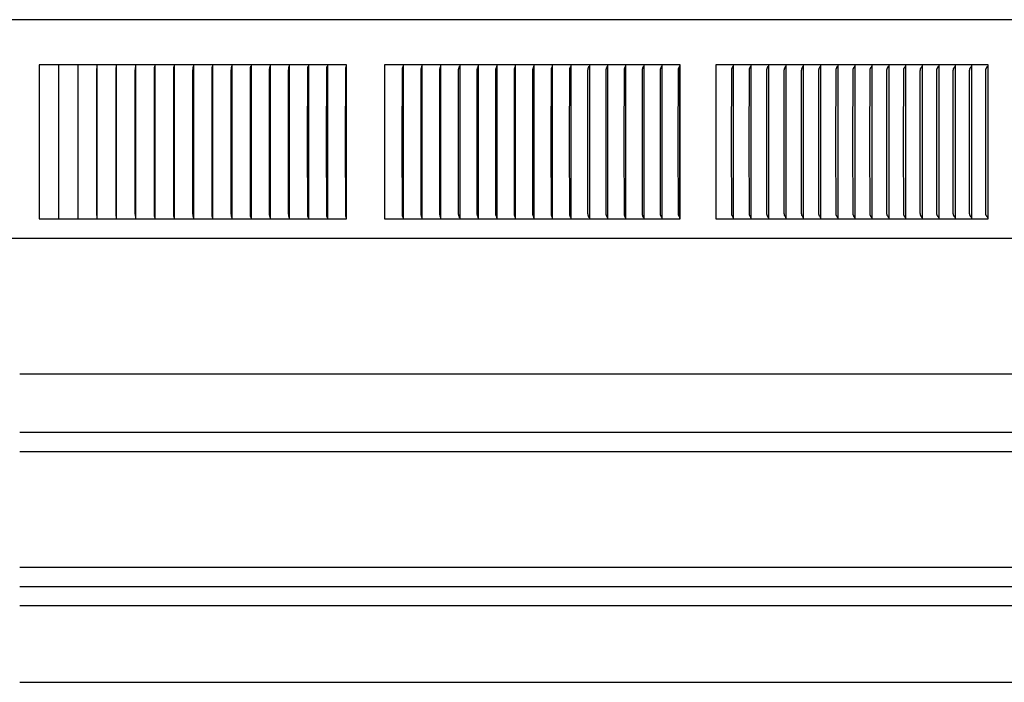
# Model space of a CAD drawing. Units: inches. Extents: x -21.8 to 32.4, y -15.3 to 25.8.
# Drawn here: x 5.4 to 11.8, y 1.3 to 5.6 of the extents above; entities that cross this region are included whole.
import ezdxf

# ---------------------------------------------------------------- set-up
doc = ezdxf.new("R2010")
doc.units = ezdxf.units.IN
doc.header["$MEASUREMENT"] = 0
doc.layers.add('PV', color=4, linetype='Continuous')
doc.layers.add('PV-RF', color=4, linetype='Continuous')

msp = doc.modelspace()

# ---------------------------------------------------------------- linework, layer by layer
at = {"layer": 'PV'}
for points in [[(16.4146, 5.6422), (5.4205, 5.6422), (-5.5729, 5.6422)], [(5.6714, 5.3486), (5.5459, 5.3486)], [(5.5459, 5.3486), (5.5459, 5.3394)], [(5.5459, 5.3394), (5.5459, 4.8486)], [(5.6714, 5.3486), (5.6714, 5.3394)], [(5.7968, 5.3486), (5.6714, 5.3486)], [(5.6714, 5.3394), (5.6714, 4.8486)], [(5.7968, 5.3486), (5.7968, 5.3394)], [(5.9222, 5.3486), (5.7968, 5.3486)], [(5.7968, 5.3394), (5.7968, 4.8486)], [(5.9208, 4.8486), (5.9212, 5.3262)], [(5.9221, 5.3486), (5.9221, 5.3394)], [(5.9221, 5.3394), (5.9221, 4.8486)], [(6.0475, 5.3486), (5.9222, 5.3486)], [(6.0458, 4.8486), (6.0459, 5.3146), (6.0461, 5.323), (6.0465, 5.3313)], [(6.0475, 5.3486), (6.0475, 5.3394)], [(6.1727, 5.3486), (6.0475, 5.3486)], [(6.0475, 5.3394), (6.0475, 4.8486)], [(6.1707, 4.8486), (6.1708, 5.3146), (6.1711, 5.323), (6.1716, 5.3313)], [(6.1727, 5.3486), (6.1727, 5.3394)], [(6.2979, 5.3486), (6.1727, 5.3486)], [(6.1727, 5.3394), (6.1727, 4.8486)], [(6.2955, 4.8486), (6.2957, 5.3177), (6.2958, 5.3214), (6.296, 5.3251), (6.2963, 5.3287), (6.2974, 5.3394)], [(6.2978, 5.3486), (6.2978, 5.3394)], [(6.2978, 5.3394), (6.2978, 4.8486)], [(6.4229, 5.3486), (6.2979, 5.3486)], [(6.4202, 4.8486), (6.4204, 5.3177), (6.4205, 5.3214), (6.4208, 5.3251), (6.4211, 5.3287), (6.4224, 5.3394)], [(6.4229, 5.3486), (6.4229, 5.3394)], [(6.5478, 5.3486), (6.4229, 5.3486)], [(6.4229, 5.3394), (6.4229, 4.8486)], [(6.5448, 4.8486), (6.545, 5.3177), (6.5452, 5.3214), (6.5453, 5.3232), (6.5454, 5.3251), (6.5458, 5.3287), (6.5473, 5.3395)], [(6.5478, 5.3486), (6.5478, 5.3394)], [(6.6726, 5.3486), (6.5478, 5.3486)], [(6.5478, 5.3394), (6.5478, 4.8486)], [(6.6693, 4.8486), (6.6695, 5.3177), (6.6697, 5.3214), (6.6698, 5.3232), (6.6699, 5.3251), (6.6701, 5.3269), (6.6704, 5.3287), (6.672, 5.3395)], [(6.6726, 5.3486), (6.6726, 5.3394)], [(6.7972, 5.3486), (6.6726, 5.3486)], [(6.6726, 5.3394), (6.6726, 4.8486)], [(6.7936, 4.8486), (6.7938, 5.3177), (6.794, 5.3214), (6.7941, 5.3232), (6.7943, 5.3251), (6.7945, 5.3269), (6.7948, 5.3287), (6.7966, 5.3395)], [(6.7972, 5.3486), (6.7972, 5.3394)], [(6.9217, 5.3486), (6.7972, 5.3486)], [(6.7972, 5.3394), (6.7972, 4.8486)], [(6.9177, 4.8486), (6.918, 5.3177), (6.9181, 5.3196), (6.9182, 5.3214), (6.9183, 5.3232), (6.9185, 5.3251), (6.9188, 5.3269), (6.919, 5.3287), (6.921, 5.3395)], [(6.9217, 5.3486), (6.9217, 5.3394)], [(7.046, 5.3486), (6.9217, 5.3486)], [(6.9217, 5.3394), (6.9217, 4.8486)], [(7.0417, 4.8486), (7.042, 5.3177), (7.0421, 5.3196), (7.0422, 5.3214), (7.0424, 5.3232), (7.0426, 5.3251), (7.0428, 5.3269), (7.0431, 5.3287), (7.0452, 5.3395)], [(7.046, 5.3486), (7.046, 5.3394)], [(7.1701, 5.3486), (7.046, 5.3486)], [(7.046, 5.3394), (7.046, 4.8486)], [(7.1655, 4.8486), (7.1657, 5.3104), (7.1658, 5.3177), (7.1659, 5.3196), (7.166, 5.3214), (7.1662, 5.3232), (7.1664, 5.3251), (7.1667, 5.3269), (7.167, 5.3287), (7.1693, 5.3396)], [(7.1701, 5.3486), (7.1701, 5.3394)], [(7.2939, 5.3486), (7.1701, 5.3486)], [(7.1701, 5.3394), (7.1701, 4.8486)], [(7.289, 4.8486), (7.2893, 5.3141), (7.2894, 5.3177), (7.2895, 5.3196), (7.2896, 5.3214), (7.2898, 5.3232), (7.29, 5.3251), (7.2903, 5.3269), (7.2907, 5.3287), (7.2931, 5.3396)], [(7.4176, 5.3486), (7.2939, 5.3486)], [(7.294, 5.3486), (7.294, 5.3394)], [(7.294, 5.3394), (7.294, 4.8486)], [(7.4124, 4.8486), (7.4127, 5.3141), (7.4128, 5.3177), (7.4129, 5.3196), (7.413, 5.3214), (7.4132, 5.3232), (7.4134, 5.3251), (7.4137, 5.3269), (7.4141, 5.3287), (7.4167, 5.3396)], [(7.4176, 5.3486), (7.4176, 5.3394)], [(7.541, 5.3486), (7.4176, 5.3486)], [(7.4176, 5.3394), (7.4176, 4.8486)], [(7.5355, 4.8486), (7.5358, 5.3146), (7.5359, 5.3181), (7.536, 5.3199), (7.5361, 5.3216), (7.5363, 5.3233), (7.5364, 5.3242), (7.5366, 5.3251), (7.5368, 5.326), (7.5369, 5.327), (7.5374, 5.329), (7.5399, 5.3386), (7.5403, 5.3405)], [(7.541, 4.3486), (7.541, 5.3486)], [(7.9097, 5.3486), (7.7871, 5.3486)], [(7.7871, 5.3486), (7.7871, 5.3394)], [(7.7871, 5.3394), (7.7871, 4.8486)], [(7.9033, 4.8486), (7.9036, 5.3147), (7.9037, 5.3181), (7.9038, 5.3199), (7.904, 5.3216), (7.9041, 5.3225), (7.9042, 5.3233), (7.9044, 5.3242), (7.9045, 5.325), (7.9047, 5.326), (7.9049, 5.327), (7.9055, 5.329), (7.9084, 5.3386), (7.9086, 5.3396), (7.9089, 5.3405)], [(8.0321, 5.3486), (7.9097, 5.3486)], [(7.9098, 5.3486), (7.9098, 5.3394)], [(7.9098, 5.3394), (7.9098, 4.8486)], [(8.0253, 4.8486), (8.0257, 5.3164), (8.0258, 5.3181), (8.0259, 5.3199), (8.0261, 5.3216), (8.0262, 5.3225), (8.0263, 5.3233), (8.0264, 5.3242), (8.0266, 5.325), (8.0268, 5.326), (8.027, 5.327), (8.0273, 5.328), (8.0276, 5.329), (8.0282, 5.3309), (8.0301, 5.3367), (8.0307, 5.3386), (8.0309, 5.3396), (8.0312, 5.3405)], [(8.0321, 5.3394), (8.0321, 5.3486)], [(8.1541, 5.3486), (8.0321, 5.3486)], [(8.0321, 4.8486), (8.0321, 5.3394)], [(8.147, 4.8486), (8.1474, 5.3164), (8.1475, 5.3181), (8.1476, 5.3199), (8.1478, 5.3216), (8.1479, 5.3225), (8.148, 5.3233), (8.1482, 5.3242), (8.1484, 5.325), (8.1486, 5.326), (8.1488, 5.327), (8.1491, 5.328), (8.1494, 5.329), (8.15, 5.3309), (8.152, 5.3367), (8.1526, 5.3386), (8.1529, 5.3396), (8.1532, 5.3405)], [(8.1541, 5.3394), (8.1541, 5.3486)], [(8.2758, 5.3486), (8.1541, 5.3486)], [(8.1541, 4.8486), (8.1541, 5.3394)], [(8.2684, 4.8486), (8.2688, 5.3164), (8.2689, 5.3181), (8.269, 5.3199), (8.2691, 5.3207), (8.2692, 5.3216), (8.2693, 5.3225), (8.2695, 5.3233), (8.2696, 5.3242), (8.2698, 5.325), (8.27, 5.326), (8.2703, 5.327), (8.2706, 5.328), (8.2709, 5.329), (8.2715, 5.3309), (8.2736, 5.3367), (8.2742, 5.3386), (8.2745, 5.3396), (8.2748, 5.3405)], [(8.2758, 5.3486), (8.2758, 5.3394)], [(8.3972, 5.3486), (8.2758, 5.3486)], [(8.2758, 5.3394), (8.2758, 4.8486)], [(8.3894, 4.8486), (8.3898, 5.3147), (8.3899, 5.3164), (8.39, 5.3181), (8.3901, 5.3199), (8.3902, 5.3207), (8.3903, 5.3216), (8.3904, 5.3225), (8.3906, 5.3233), (8.3907, 5.3242), (8.3909, 5.325), (8.3911, 5.326), (8.3914, 5.327), (8.3917, 5.328), (8.392, 5.329), (8.3927, 5.3309), (8.3949, 5.3367), (8.3955, 5.3386), (8.3958, 5.3396), (8.3961, 5.3405)], [(8.3972, 5.3394), (8.3972, 5.3486)], [(8.5182, 5.3486), (8.3972, 5.3486)], [(8.3972, 4.8486), (8.3972, 5.3394)], [(8.5101, 4.8486), (8.5105, 5.3147), (8.5106, 5.3164), (8.5107, 5.3182), (8.5108, 5.3199), (8.5109, 5.3208), (8.511, 5.3216), (8.5111, 5.3225), (8.5113, 5.3233), (8.5115, 5.3242), (8.5116, 5.325), (8.5119, 5.326), (8.5122, 5.327), (8.5125, 5.328), (8.5128, 5.329), (8.5135, 5.3309), (8.5158, 5.3367), (8.5165, 5.3386), (8.5168, 5.3396), (8.5171, 5.3405)], [(8.5182, 5.3394), (8.5182, 5.3486)], [(8.6388, 5.3486), (8.5182, 5.3486)], [(8.5182, 4.8486), (8.5182, 5.3394)], [(8.6304, 4.8486), (8.6309, 5.3147), (8.6309, 5.3164), (8.631, 5.3182), (8.6312, 5.3199), (8.6313, 5.3208), (8.6314, 5.3216), (8.6315, 5.3225), (8.6317, 5.3233), (8.6318, 5.3242), (8.632, 5.325), (8.6323, 5.326), (8.6326, 5.327), (8.6329, 5.328), (8.6332, 5.329), (8.634, 5.3309), (8.6363, 5.3367), (8.637, 5.3386), (8.6374, 5.3396), (8.6377, 5.3405)], [(8.6388, 5.3394), (8.6388, 5.3486)], [(8.7591, 5.3486), (8.6388, 5.3486)], [(8.6388, 4.8486), (8.6388, 5.3394)], [(8.7503, 4.8486), (8.7508, 5.3147), (8.7509, 5.3164), (8.751, 5.3182), (8.7511, 5.3199), (8.7512, 5.3208), (8.7513, 5.3216), (8.7515, 5.3225), (8.7516, 5.3233), (8.7518, 5.3242), (8.752, 5.325), (8.7523, 5.326), (8.7526, 5.327), (8.7529, 5.328), (8.7533, 5.329), (8.7541, 5.3309), (8.7565, 5.3367), (8.7572, 5.3386), (8.7576, 5.3396), (8.7579, 5.3405)], [(8.7591, 5.3394), (8.7591, 5.3486)], [(8.8789, 5.3486), (8.7591, 5.3486)], [(8.7591, 4.8486), (8.7591, 5.3394)], [(8.8699, 4.8486), (8.8704, 5.3147), (8.8705, 5.3164), (8.8706, 5.3182), (8.8706, 5.319), (8.8707, 5.3199), (8.8708, 5.3208), (8.8709, 5.3216), (8.8711, 5.3225), (8.8712, 5.3233), (8.8714, 5.3242), (8.8716, 5.325), (8.8719, 5.326), (8.8722, 5.327), (8.8726, 5.328), (8.8729, 5.329), (8.8737, 5.3309), (8.8763, 5.3367), (8.877, 5.3386), (8.8774, 5.3396), (8.8777, 5.3405)], [(8.9984, 5.3486), (8.8789, 5.3486)], [(8.879, 5.3394), (8.879, 5.3486)], [(8.879, 4.8486), (8.879, 5.3394)], [(8.989, 4.8486), (8.9895, 5.3147), (8.9896, 5.3164), (8.9897, 5.3182), (8.9898, 5.319), (8.9899, 5.3199), (8.99, 5.3208), (8.9901, 5.3216), (8.9902, 5.3225), (8.9904, 5.3233), (8.9906, 5.3242), (8.9908, 5.325), (8.9909, 5.3255), (8.9911, 5.326), (8.9914, 5.327), (8.9918, 5.328), (8.9922, 5.329), (8.993, 5.3309), (8.9956, 5.3367), (8.9964, 5.3386), (8.9968, 5.3396), (8.9971, 5.3405)], [(8.9984, 5.3394), (8.9984, 5.3486)], [(9.1174, 5.3486), (8.9984, 5.3486)], [(8.9984, 4.8486), (8.9984, 5.3394)], [(9.1077, 4.8486), (9.1083, 5.3147), (9.1083, 5.3164), (9.1084, 5.3182), (9.1085, 5.319), (9.1086, 5.3199), (9.1087, 5.3208), (9.1088, 5.3216), (9.109, 5.3225), (9.1092, 5.3233), (9.1093, 5.3242), (9.1096, 5.325), (9.1097, 5.3255), (9.1099, 5.326), (9.1102, 5.327), (9.1106, 5.328), (9.111, 5.329), (9.1118, 5.3309), (9.115, 5.3377), (9.1154, 5.3386), (9.1157, 5.3396), (9.1161, 5.3405)], [(9.1174, 5.3486), (9.1174, 5.3394)], [(9.236, 5.3486), (9.1174, 5.3486)], [(9.1174, 5.3394), (9.1174, 4.8486)], [(9.226, 4.8486), (9.2266, 5.3147), (9.2266, 5.3164), (9.2267, 5.3182), (9.2268, 5.319), (9.2269, 5.3199), (9.227, 5.3208), (9.2271, 5.3216), (9.2273, 5.3225), (9.2275, 5.3233), (9.2277, 5.3242), (9.2279, 5.325), (9.228, 5.3255), (9.2282, 5.326), (9.2286, 5.327), (9.2289, 5.328), (9.2294, 5.329), (9.2302, 5.331), (9.233, 5.3367), (9.2335, 5.3377), (9.2339, 5.3386), (9.2343, 5.3396), (9.2346, 5.3405)], [(9.236, 5.3394), (9.236, 5.3486)], [(9.3541, 5.3486), (9.236, 5.3486)], [(9.236, 4.8486), (9.236, 5.3394)], [(9.3438, 4.8486), (9.3444, 5.3147), (9.3445, 5.3164), (9.3446, 5.3182), (9.3446, 5.319), (9.3447, 5.3199), (9.3448, 5.3208), (9.345, 5.3216), (9.3451, 5.3225), (9.3453, 5.3233), (9.3455, 5.3242), (9.3458, 5.325), (9.3459, 5.3255), (9.3461, 5.326), (9.3465, 5.327), (9.3468, 5.328), (9.3473, 5.329), (9.3482, 5.331), (9.3511, 5.3367), (9.3515, 5.3377), (9.3519, 5.3386), (9.3523, 5.3396), (9.3527, 5.3405)], [(9.3541, 5.3394), (9.3541, 5.3486)], [(9.4718, 5.3486), (9.3541, 5.3486)], [(9.3541, 4.8486), (9.3541, 5.3394)], [(9.4611, 4.8486), (9.4618, 5.3147), (9.4618, 5.3164), (9.4619, 5.3182), (9.462, 5.319), (9.4621, 5.3199), (9.4622, 5.3208), (9.4624, 5.3216), (9.4625, 5.3225), (9.4627, 5.3233), (9.4629, 5.3242), (9.4632, 5.325), (9.4633, 5.3255), (9.4635, 5.326), (9.4637, 5.3265), (9.4639, 5.327), (9.4643, 5.328), (9.4647, 5.329), (9.4652, 5.33), (9.4686, 5.3367), (9.4691, 5.3377), (9.4695, 5.3386), (9.4699, 5.3396), (9.4703, 5.3405)], [(9.4718, 5.3394), (9.4718, 5.3486)], [(9.589, 5.3486), (9.4718, 5.3486)], [(9.4718, 4.8486), (9.4718, 5.3394)], [(9.578, 4.8486), (9.5786, 5.3147), (9.5787, 5.3164), (9.5788, 5.3182), (9.5789, 5.3191), (9.579, 5.3199), (9.5791, 5.3208), (9.5793, 5.3216), (9.5794, 5.3225), (9.5796, 5.3233), (9.5798, 5.3242), (9.58, 5.3246), (9.5801, 5.325), (9.5803, 5.3255), (9.5804, 5.326), (9.5806, 5.3265), (9.5808, 5.327), (9.5812, 5.328), (9.5817, 5.329), (9.5822, 5.33), (9.5857, 5.3367), (9.5862, 5.3377), (9.5866, 5.3386), (9.5871, 5.3396), (9.5873, 5.34), (9.5874, 5.3405)], [(9.589, 5.3394), (9.589, 5.3486)], [(9.7057, 5.3486), (9.589, 5.3486)], [(9.589, 4.8486), (9.589, 5.3394)], [(9.6944, 4.8486), (9.695, 5.3111), (9.6951, 5.315), (9.6952, 5.317), (9.6953, 5.318), (9.6954, 5.3189), (9.6955, 5.3197), (9.6957, 5.3205), (9.6958, 5.3213), (9.696, 5.322), (9.6961, 5.3228), (9.6963, 5.3236), (9.6965, 5.3243), (9.6968, 5.3251), (9.6971, 5.3261), (9.6975, 5.3271), (9.6979, 5.3281), (9.6983, 5.3291), (9.6987, 5.33), (9.6992, 5.331), (9.7032, 5.3386), (9.7041, 5.3405)], [(9.7049, 4.3546), (9.7049, 5.3426)], [(9.7057, 4.3486), (9.7057, 5.3486)], [(10.0526, 5.3486), (9.9375, 5.3486)], [(9.9375, 5.3486), (9.9375, 5.3394)], [(9.9375, 5.3394), (9.9375, 4.8486)], [(10.0404, 4.8486), (10.041, 5.3111), (10.0412, 5.315), (10.0413, 5.317), (10.0414, 5.318), (10.0415, 5.3189), (10.0416, 5.3197), (10.0418, 5.3205), (10.0419, 5.3213), (10.0421, 5.322), (10.0423, 5.3228), (10.0425, 5.3236), (10.0427, 5.3243), (10.043, 5.3251), (10.0431, 5.3256), (10.0433, 5.3261), (10.0437, 5.3271), (10.0442, 5.3281), (10.0446, 5.3291), (10.0451, 5.3301), (10.0456, 5.331), (10.0499, 5.3386), (10.0504, 5.3396), (10.0509, 5.3405)], [(10.0526, 5.3394), (10.0526, 5.3486)], [(10.1672, 5.3486), (10.0526, 5.3486)], [(10.0526, 4.8486), (10.0526, 5.3394)], [(10.1546, 4.8486), (10.1553, 5.3111), (10.1554, 5.315), (10.1555, 5.316), (10.1556, 5.317), (10.1557, 5.318), (10.1558, 5.3189), (10.1559, 5.3197), (10.1561, 5.3205), (10.1562, 5.3213), (10.1564, 5.322), (10.1566, 5.3228), (10.1568, 5.3236), (10.157, 5.3243), (10.1573, 5.3251), (10.1575, 5.3256), (10.1577, 5.3261), (10.1581, 5.3271), (10.1585, 5.3281), (10.159, 5.3291), (10.1595, 5.3301), (10.16, 5.331), (10.1644, 5.3386), (10.1649, 5.3396), (10.1654, 5.3405)], [(10.1671, 5.3394), (10.1671, 5.3486)], [(10.1671, 4.8486), (10.1671, 5.3394)], [(10.2811, 5.3486), (10.1672, 5.3486)], [(10.2683, 4.8486), (10.269, 5.3111), (10.2691, 5.315), (10.2692, 5.316), (10.2693, 5.317), (10.2694, 5.318), (10.2695, 5.3189), (10.2696, 5.3197), (10.2698, 5.3205), (10.2699, 5.3213), (10.2701, 5.3221), (10.2703, 5.3228), (10.2705, 5.3236), (10.2708, 5.3243), (10.271, 5.3251), (10.2712, 5.3256), (10.2714, 5.3261), (10.2718, 5.3271), (10.2723, 5.3281), (10.2728, 5.3291), (10.2733, 5.3301), (10.2738, 5.331), (10.2783, 5.3386), (10.2788, 5.3396), (10.2793, 5.3405)], [(10.2811, 5.3394), (10.2811, 5.3486)], [(10.3945, 5.3486), (10.2811, 5.3486)], [(10.2811, 4.8486), (10.2811, 5.3394)], [(10.3815, 4.8486), (10.3821, 5.3111), (10.3823, 5.315), (10.3823, 5.316), (10.3824, 5.317), (10.3825, 5.318), (10.3827, 5.3189), (10.3828, 5.3197), (10.3829, 5.3205), (10.3831, 5.3213), (10.3833, 5.3221), (10.3835, 5.3228), (10.3837, 5.3236), (10.384, 5.3243), (10.3842, 5.3251), (10.3844, 5.3256), (10.3846, 5.3261), (10.385, 5.3271), (10.3855, 5.3281), (10.386, 5.3291), (10.3865, 5.3301), (10.3871, 5.331), (10.3916, 5.3386), (10.3922, 5.3396), (10.3927, 5.3405)], [(10.3945, 5.3394), (10.3945, 5.3486)], [(10.5074, 5.3486), (10.3945, 5.3486)], [(10.3945, 4.8486), (10.3945, 5.3394)], [(10.494, 4.8486), (10.4947, 5.3111), (10.4948, 5.315), (10.4949, 5.316), (10.495, 5.317), (10.4951, 5.318), (10.4952, 5.3189), (10.4954, 5.3197), (10.4955, 5.3205), (10.4957, 5.3213), (10.4959, 5.3221), (10.4961, 5.3228), (10.4963, 5.3236), (10.4965, 5.3243), (10.4968, 5.3251), (10.497, 5.3256), (10.4972, 5.3261), (10.4977, 5.3271), (10.4981, 5.3281), (10.4986, 5.3291), (10.4992, 5.3301), (10.4997, 5.331), (10.5044, 5.3386), (10.505, 5.3396), (10.5055, 5.3405)], [(10.5073, 5.3394), (10.5073, 5.3486)], [(10.5073, 4.8486), (10.5073, 5.3394)], [(10.6196, 5.3486), (10.5074, 5.3486)], [(10.6059, 4.8486), (10.6066, 5.3111), (10.6068, 5.315), (10.6068, 5.316), (10.6069, 5.317), (10.607, 5.318), (10.6072, 5.3189), (10.6073, 5.3197), (10.6075, 5.3205), (10.6076, 5.3213), (10.6078, 5.3221), (10.608, 5.3228), (10.6083, 5.3236), (10.6085, 5.3243), (10.6088, 5.3251), (10.609, 5.3256), (10.6092, 5.3261), (10.6094, 5.3266), (10.6097, 5.3271), (10.6102, 5.3281), (10.6107, 5.3291), (10.6112, 5.3301), (10.6118, 5.331), (10.6166, 5.3386), (10.6171, 5.3396), (10.6177, 5.3405)], [(10.6196, 5.3394), (10.6196, 5.3486)], [(10.7312, 5.3486), (10.6196, 5.3486)], [(10.6196, 4.8486), (10.6196, 5.3394)], [(10.7172, 4.8486), (10.7179, 5.3111), (10.7181, 5.315), (10.7182, 5.316), (10.7182, 5.317), (10.7184, 5.318), (10.7185, 5.3189), (10.7186, 5.3197), (10.7188, 5.3205), (10.719, 5.3213), (10.7192, 5.3221), (10.7194, 5.3228), (10.7196, 5.3236), (10.7199, 5.3243), (10.7202, 5.3251), (10.7204, 5.3256), (10.7206, 5.3261), (10.7208, 5.3266), (10.721, 5.3271), (10.7215, 5.3281), (10.7221, 5.3291), (10.7226, 5.3301), (10.7232, 5.3311), (10.7281, 5.3386), (10.7287, 5.3396), (10.7292, 5.3405)], [(10.7311, 5.3394), (10.7311, 5.3486)], [(10.7311, 4.8486), (10.7311, 5.3394)], [(10.8421, 5.3486), (10.7312, 5.3486)], [(10.8279, 4.8486), (10.8286, 5.3111), (10.8287, 5.3131), (10.8288, 5.315), (10.8289, 5.316), (10.8289, 5.317), (10.8291, 5.318), (10.8292, 5.3189), (10.8293, 5.3197), (10.8295, 5.3205), (10.8297, 5.3213), (10.8299, 5.3221), (10.8301, 5.3228), (10.8303, 5.3236), (10.8306, 5.3243), (10.8309, 5.3251), (10.8311, 5.3256), (10.8313, 5.3261), (10.8316, 5.3266), (10.8318, 5.3271), (10.8323, 5.3281), (10.8329, 5.3291), (10.8334, 5.3301), (10.834, 5.3311), (10.839, 5.3386), (10.8396, 5.3396), (10.8401, 5.3405)], [(10.8421, 5.3394), (10.8421, 5.3486)], [(10.9524, 5.3486), (10.8421, 5.3486)], [(10.8421, 4.8486), (10.8421, 5.3394)], [(10.9379, 4.8486), (10.9387, 5.3111), (10.9387, 5.3131), (10.9388, 5.315), (10.9389, 5.316), (10.939, 5.317), (10.9391, 5.318), (10.9393, 5.3189), (10.9394, 5.3197), (10.9396, 5.3205), (10.9397, 5.3213), (10.94, 5.3221), (10.9402, 5.3228), (10.9404, 5.3236), (10.9407, 5.3243), (10.941, 5.3251), (10.9412, 5.3256), (10.9414, 5.3261), (10.9417, 5.3266), (10.9419, 5.3271), (10.9424, 5.3281), (10.943, 5.3291), (10.9436, 5.3301), (10.9442, 5.3311), (10.9492, 5.3386), (10.9498, 5.3396), (10.9504, 5.3405)], [(10.9524, 5.3394), (10.9524, 5.3486)], [(11.0621, 5.3486), (10.9524, 5.3486)], [(10.9524, 4.8486), (10.9524, 5.3394)], [(11.0473, 4.8486), (11.048, 5.3111), (11.0481, 5.3131), (11.0482, 5.315), (11.0483, 5.316), (11.0484, 5.317), (11.0485, 5.318), (11.0487, 5.3189), (11.0488, 5.3197), (11.049, 5.3205), (11.0492, 5.3213), (11.0494, 5.3221), (11.0496, 5.3228), (11.0498, 5.3236), (11.0501, 5.3243), (11.0504, 5.3251), (11.0506, 5.3256), (11.0509, 5.3261), (11.0511, 5.3266), (11.0514, 5.3272), (11.0519, 5.3282), (11.0525, 5.3291), (11.0531, 5.3301), (11.0537, 5.3311), (11.0588, 5.3386), (11.0595, 5.3396), (11.0601, 5.3405)], [(11.0621, 5.3394), (11.0621, 5.3486)], [(11.1711, 5.3486), (11.0621, 5.3486)], [(11.0621, 4.8486), (11.0621, 5.3394)], [(11.156, 4.8486), (11.1568, 5.3111), (11.1568, 5.3131), (11.1569, 5.315), (11.157, 5.316), (11.1571, 5.317), (11.1572, 5.318), (11.1574, 5.3189), (11.1575, 5.3197), (11.1577, 5.3205), (11.1579, 5.3213), (11.1581, 5.3221), (11.1583, 5.3228), (11.1586, 5.3236), (11.1589, 5.3243), (11.1592, 5.3251), (11.1594, 5.3256), (11.1597, 5.3261), (11.1599, 5.3266), (11.1602, 5.3272), (11.1607, 5.3282), (11.1613, 5.3291), (11.1619, 5.3301), (11.1625, 5.3311), (11.1678, 5.3386), (11.1684, 5.3396), (11.169, 5.3405)], [(11.1711, 5.3394), (11.1711, 5.3486)], [(11.2794, 5.3486), (11.1711, 5.3486)], [(11.1711, 4.8486), (11.1711, 5.3394)], [(11.264, 4.8486), (11.2648, 5.3111), (11.2649, 5.3131), (11.265, 5.315), (11.2651, 5.316), (11.2652, 5.317), (11.2653, 5.318), (11.2654, 5.3189), (11.2656, 5.3197), (11.2658, 5.3205), (11.266, 5.3213), (11.2662, 5.3221), (11.2664, 5.3228), (11.2667, 5.3236), (11.267, 5.3244), (11.2673, 5.3251), (11.2675, 5.3256), (11.2677, 5.3261), (11.268, 5.3267), (11.2683, 5.3272), (11.2688, 5.3282), (11.2694, 5.3292), (11.27, 5.3301), (11.2707, 5.3311), (11.276, 5.3386), (11.2767, 5.3396), (11.2773, 5.3405)], [(11.2794, 5.3394), (11.2794, 5.3486)], [(11.387, 5.3486), (11.2794, 5.3486)], [(11.2794, 4.8486), (11.2794, 5.3394)], [(11.3713, 4.8486), (11.3717, 5.2919), (11.3722, 5.3112), (11.3724, 5.3147), (11.3725, 5.3165), (11.3726, 5.3174), (11.3727, 5.3182), (11.3729, 5.3191), (11.373, 5.32), (11.3732, 5.3208), (11.3734, 5.3217), (11.3735, 5.3221), (11.3737, 5.3225), (11.3738, 5.323), (11.3739, 5.3234), (11.3741, 5.3238), (11.3742, 5.3242), (11.3744, 5.3246), (11.3746, 5.325), (11.3747, 5.3254), (11.3749, 5.3257), (11.3752, 5.3264), (11.3756, 5.3271), (11.376, 5.3278), (11.3764, 5.3284), (11.3768, 5.3291), (11.3776, 5.3304), (11.3785, 5.3317), (11.3831, 5.3379), (11.384, 5.3392), (11.3848, 5.3405)], [(11.387, 5.3394), (11.387, 5.3486)], [(11.4939, 5.3486), (11.387, 5.3486)], [(11.387, 4.8486), (11.387, 5.3394)], [(11.478, 4.8486), (11.4783, 5.2919), (11.4788, 5.3112), (11.479, 5.3147), (11.4792, 5.3165), (11.4793, 5.3174), (11.4794, 5.3183), (11.4795, 5.3191), (11.4797, 5.32), (11.4799, 5.3209), (11.4801, 5.3217), (11.4802, 5.3221), (11.4803, 5.3226), (11.4804, 5.323), (11.4806, 5.3234), (11.4807, 5.3238), (11.4809, 5.3242), (11.4811, 5.3246), (11.4812, 5.325), (11.4814, 5.3254), (11.4816, 5.3257), (11.4819, 5.3264), (11.4823, 5.3271), (11.4827, 5.3278), (11.4831, 5.3285), (11.4835, 5.3291), (11.4844, 5.3304), (11.4853, 5.3317), (11.4899, 5.3379), (11.4908, 5.3392), (11.4917, 5.3405)], [(11.4939, 5.3394), (11.4939, 5.3486)], [(11.6001, 5.3486), (11.4939, 5.3486)], [(11.4939, 4.8486), (11.4939, 5.3394)], [(11.5839, 4.8486), (11.5842, 5.2919), (11.5847, 5.3112), (11.5849, 5.3147), (11.5851, 5.3165), (11.5852, 5.3174), (11.5853, 5.3183), (11.5854, 5.3191), (11.5856, 5.32), (11.5858, 5.3209), (11.586, 5.3217), (11.5861, 5.3221), (11.5863, 5.3226), (11.5864, 5.323), (11.5865, 5.3234), (11.5867, 5.3238), (11.5868, 5.3242), (11.587, 5.3246), (11.5872, 5.325), (11.5873, 5.3254), (11.5875, 5.3257), (11.5879, 5.3264), (11.5882, 5.3271), (11.5886, 5.3278), (11.5891, 5.3285), (11.5895, 5.3291), (11.5904, 5.3304), (11.5913, 5.3317), (11.596, 5.3379), (11.5969, 5.3392), (11.5978, 5.3405)], [(11.6001, 5.3394), (11.6001, 5.3486)], [(11.7055, 5.3486), (11.6001, 5.3486)], [(11.6001, 4.8486), (11.6001, 5.3394)], [(11.689, 4.8486), (11.6894, 5.2919), (11.6899, 5.3112), (11.6901, 5.3147), (11.6903, 5.3165), (11.6904, 5.3174), (11.6905, 5.3183), (11.6906, 5.3191), (11.6908, 5.32), (11.691, 5.3209), (11.6912, 5.3217), (11.6913, 5.3221), (11.6915, 5.3226), (11.6916, 5.323), (11.6917, 5.3234), (11.6919, 5.3238), (11.6921, 5.3242), (11.6922, 5.3246), (11.6924, 5.325), (11.6926, 5.3254), (11.6927, 5.3257), (11.6931, 5.3264), (11.6935, 5.3271), (11.6939, 5.3278), (11.6943, 5.3285), (11.6947, 5.3291), (11.6956, 5.3304), (11.6966, 5.3317), (11.7014, 5.3379), (11.7023, 5.3392), (11.7032, 5.3405)], [(11.7055, 4.3486), (11.7055, 5.3486)], [(5.5459, 4.8486), (5.5459, 4.3579)], [(5.6714, 4.8486), (5.6714, 4.3579)], [(5.7968, 4.8486), (5.7968, 4.3579)], [(5.9212, 4.3711), (5.9208, 4.8486)], [(5.9221, 4.8486), (5.9221, 4.3579)], [(6.0465, 4.366), (6.0461, 4.3743), (6.0459, 4.3827), (6.0458, 4.8486)], [(6.0475, 4.8486), (6.0475, 4.3579)], [(6.1716, 4.366), (6.1711, 4.3743), (6.1708, 4.3827), (6.1707, 4.8486)], [(6.1727, 4.8486), (6.1727, 4.3579)], [(6.2974, 4.3579), (6.2963, 4.3686), (6.296, 4.3722), (6.2958, 4.3759), (6.2957, 4.3796), (6.2955, 4.8486)], [(6.2978, 4.8486), (6.2978, 4.3579)], [(6.4224, 4.3578), (6.4211, 4.3686), (6.4208, 4.3722), (6.4205, 4.3759), (6.4204, 4.3796), (6.4202, 4.8486)], [(6.4229, 4.8486), (6.4229, 4.3579)], [(6.5473, 4.3578), (6.5458, 4.3686), (6.5454, 4.3722), (6.5453, 4.3741), (6.5452, 4.3759), (6.545, 4.3796), (6.5448, 4.8486)], [(6.5478, 4.8486), (6.5478, 4.3579)], [(6.672, 4.3578), (6.6704, 4.3686), (6.6701, 4.3704), (6.6699, 4.3722), (6.6698, 4.3741), (6.6697, 4.3759), (6.6695, 4.3796), (6.6693, 4.8486)], [(6.6726, 4.8486), (6.6726, 4.3579)], [(6.7966, 4.3578), (6.7948, 4.3686), (6.7945, 4.3704), (6.7943, 4.3722), (6.7941, 4.3741), (6.794, 4.3759), (6.7938, 4.3796), (6.7936, 4.8486)], [(6.7972, 4.8486), (6.7972, 4.3579)], [(6.921, 4.3578), (6.919, 4.3686), (6.9188, 4.3704), (6.9185, 4.3722), (6.9183, 4.3741), (6.9182, 4.3759), (6.9181, 4.3777), (6.918, 4.3796), (6.9177, 4.8486)], [(6.9217, 4.8486), (6.9217, 4.3579)], [(7.0452, 4.3578), (7.0431, 4.3686), (7.0428, 4.3704), (7.0426, 4.3722), (7.0424, 4.3741), (7.0422, 4.3759), (7.0421, 4.3777), (7.042, 4.3796), (7.0417, 4.8486)], [(7.046, 4.8486), (7.046, 4.3579)], [(7.1693, 4.3577), (7.167, 4.3686), (7.1667, 4.3704), (7.1664, 4.3722), (7.1662, 4.3741), (7.166, 4.3759), (7.1659, 4.3777), (7.1658, 4.3796), (7.1657, 4.3869), (7.1655, 4.8486)], [(7.1701, 4.8486), (7.1701, 4.3579)], [(7.2931, 4.3577), (7.2907, 4.3686), (7.2903, 4.3704), (7.29, 4.3722), (7.2898, 4.3741), (7.2896, 4.3759), (7.2895, 4.3777), (7.2894, 4.3796), (7.2893, 4.3832), (7.289, 4.8486)], [(7.294, 4.8486), (7.294, 4.3578)], [(7.4167, 4.3577), (7.4141, 4.3686), (7.4137, 4.3704), (7.4134, 4.3722), (7.4132, 4.3741), (7.413, 4.3759), (7.4129, 4.3777), (7.4128, 4.3796), (7.4127, 4.3832), (7.4124, 4.8486)], [(7.4176, 4.8486), (7.4176, 4.3578)], [(7.5403, 4.3568), (7.5399, 4.3587), (7.5374, 4.3683), (7.5369, 4.3703), (7.5368, 4.3713), (7.5366, 4.3722), (7.5364, 4.3731), (7.5363, 4.374), (7.5361, 4.3757), (7.536, 4.3774), (7.5359, 4.3792), (7.5358, 4.3826), (7.5355, 4.8486)], [(7.7871, 4.8486), (7.7871, 4.3579)], [(7.9089, 4.3568), (7.9086, 4.3577), (7.9084, 4.3587), (7.9055, 4.3683), (7.9049, 4.3703), (7.9047, 4.3713), (7.9045, 4.3722), (7.9044, 4.3731), (7.9042, 4.374), (7.9041, 4.3748), (7.904, 4.3757), (7.9038, 4.3774), (7.9037, 4.3792), (7.9036, 4.3826), (7.9033, 4.8486)], [(7.9098, 4.8486), (7.9098, 4.3579)], [(8.0312, 4.3568), (8.0309, 4.3577), (8.0307, 4.3587), (8.0301, 4.3606), (8.0282, 4.3664), (8.0276, 4.3683), (8.0273, 4.3693), (8.027, 4.3703), (8.0268, 4.3713), (8.0266, 4.3722), (8.0264, 4.3731), (8.0263, 4.374), (8.0262, 4.3748), (8.0261, 4.3757), (8.0259, 4.3774), (8.0258, 4.3791), (8.0257, 4.3809), (8.0253, 4.8486)], [(8.0321, 4.3579), (8.0321, 4.8486)], [(8.1532, 4.3568), (8.1529, 4.3577), (8.1526, 4.3587), (8.152, 4.3606), (8.15, 4.3664), (8.1494, 4.3683), (8.1491, 4.3693), (8.1488, 4.3703), (8.1486, 4.3713), (8.1484, 4.3722), (8.1482, 4.3731), (8.148, 4.374), (8.1479, 4.3748), (8.1478, 4.3757), (8.1476, 4.3774), (8.1475, 4.3791), (8.1474, 4.3809), (8.147, 4.8486)], [(8.1541, 4.3579), (8.1541, 4.8486)], [(8.2748, 4.3568), (8.2745, 4.3577), (8.2742, 4.3587), (8.2736, 4.3606), (8.2715, 4.3664), (8.2709, 4.3683), (8.2706, 4.3693), (8.2703, 4.3703), (8.27, 4.3713), (8.2698, 4.3722), (8.2696, 4.3731), (8.2695, 4.374), (8.2693, 4.3748), (8.2692, 4.3757), (8.2691, 4.3765), (8.269, 4.3774), (8.2689, 4.3791), (8.2688, 4.3809), (8.2684, 4.8486)], [(8.2758, 4.8486), (8.2758, 4.3579)], [(8.3961, 4.3568), (8.3958, 4.3577), (8.3955, 4.3587), (8.3949, 4.3606), (8.3927, 4.3664), (8.392, 4.3683), (8.3917, 4.3693), (8.3914, 4.3703), (8.3911, 4.3713), (8.3909, 4.3722), (8.3907, 4.3731), (8.3906, 4.374), (8.3904, 4.3748), (8.3903, 4.3757), (8.3902, 4.3765), (8.3901, 4.3774), (8.39, 4.3791), (8.3899, 4.3809), (8.3898, 4.3861), (8.3894, 4.8486)], [(8.3972, 4.3579), (8.3972, 4.8486)], [(8.5171, 4.3568), (8.5168, 4.3577), (8.5165, 4.3587), (8.5158, 4.3606), (8.5135, 4.3664), (8.5128, 4.3683), (8.5125, 4.3693), (8.5122, 4.3703), (8.5119, 4.3713), (8.5116, 4.3723), (8.5115, 4.3731), (8.5113, 4.374), (8.5111, 4.3748), (8.511, 4.3757), (8.5109, 4.3765), (8.5108, 4.3774), (8.5107, 4.3791), (8.5106, 4.3809), (8.5105, 4.3861), (8.5101, 4.8486)], [(8.5182, 4.3579), (8.5182, 4.8486)], [(8.6377, 4.3568), (8.6374, 4.3577), (8.637, 4.3587), (8.6363, 4.3606), (8.634, 4.3664), (8.6332, 4.3683), (8.6329, 4.3693), (8.6326, 4.3703), (8.6323, 4.3713), (8.632, 4.3723), (8.6318, 4.3731), (8.6317, 4.374), (8.6315, 4.3748), (8.6314, 4.3757), (8.6313, 4.3765), (8.6312, 4.3774), (8.631, 4.3791), (8.6309, 4.3809), (8.6308, 4.3861), (8.6304, 4.8486)], [(8.6388, 4.3579), (8.6388, 4.8486)], [(8.7579, 4.3568), (8.7576, 4.3577), (8.7572, 4.3587), (8.7565, 4.3606), (8.7541, 4.3664), (8.7533, 4.3683), (8.7529, 4.3693), (8.7526, 4.3703), (8.7523, 4.3713), (8.752, 4.3723), (8.7518, 4.3731), (8.7516, 4.374), (8.7515, 4.3748), (8.7513, 4.3757), (8.7512, 4.3765), (8.7511, 4.3774), (8.751, 4.3791), (8.7509, 4.3809), (8.7508, 4.3861), (8.7503, 4.8486)], [(8.7591, 4.3579), (8.7591, 4.8486)], [(8.8777, 4.3568), (8.8774, 4.3577), (8.877, 4.3587), (8.8763, 4.3606), (8.8737, 4.3663), (8.8729, 4.3683), (8.8726, 4.3693), (8.8722, 4.3703), (8.8719, 4.3713), (8.8716, 4.3723), (8.8714, 4.3731), (8.8712, 4.374), (8.8711, 4.3748), (8.8709, 4.3757), (8.8708, 4.3765), (8.8707, 4.3774), (8.8706, 4.3783), (8.8706, 4.3791), (8.8705, 4.3809), (8.8704, 4.3826), (8.8699, 4.8486)], [(8.879, 4.3579), (8.879, 4.8486)], [(8.9971, 4.3568), (8.9968, 4.3577), (8.9964, 4.3587), (8.9956, 4.3606), (8.993, 4.3663), (8.9922, 4.3683), (8.9918, 4.3693), (8.9914, 4.3703), (8.9911, 4.3713), (8.9909, 4.3718), (8.9908, 4.3723), (8.9906, 4.3731), (8.9904, 4.374), (8.9902, 4.3748), (8.9901, 4.3757), (8.99, 4.3765), (8.9899, 4.3774), (8.9898, 4.3783), (8.9897, 4.3791), (8.9896, 4.3809), (8.9895, 4.3826), (8.989, 4.8486)], [(8.9984, 4.3579), (8.9984, 4.8486)], [(9.1161, 4.3568), (9.1157, 4.3577), (9.1154, 4.3587), (9.115, 4.3596), (9.1118, 4.3663), (9.111, 4.3683), (9.1106, 4.3693), (9.1102, 4.3703), (9.1099, 4.3713), (9.1097, 4.3718), (9.1096, 4.3723), (9.1093, 4.3731), (9.1092, 4.374), (9.109, 4.3748), (9.1088, 4.3757), (9.1087, 4.3765), (9.1086, 4.3774), (9.1085, 4.3783), (9.1084, 4.3791), (9.1083, 4.3809), (9.1083, 4.3826), (9.1077, 4.8486)], [(9.1174, 4.8486), (9.1174, 4.3579)], [(9.2346, 4.3568), (9.2343, 4.3577), (9.2339, 4.3587), (9.2335, 4.3596), (9.233, 4.3606), (9.2302, 4.3663), (9.2294, 4.3683), (9.2289, 4.3693), (9.2286, 4.3703), (9.2282, 4.3713), (9.228, 4.3718), (9.2279, 4.3723), (9.2277, 4.3731), (9.2275, 4.374), (9.2273, 4.3748), (9.2271, 4.3757), (9.227, 4.3765), (9.2269, 4.3774), (9.2268, 4.3782), (9.2267, 4.3791), (9.2266, 4.3809), (9.2266, 4.3826), (9.226, 4.8486)], [(9.236, 4.3579), (9.236, 4.8486)], [(9.3527, 4.3568), (9.3523, 4.3577), (9.3519, 4.3587), (9.3515, 4.3596), (9.3511, 4.3606), (9.3482, 4.3663), (9.3473, 4.3683), (9.3468, 4.3693), (9.3465, 4.3703), (9.3461, 4.3713), (9.3459, 4.3718), (9.3458, 4.3723), (9.3455, 4.3731), (9.3453, 4.374), (9.3451, 4.3748), (9.345, 4.3757), (9.3448, 4.3765), (9.3447, 4.3774), (9.3446, 4.3782), (9.3446, 4.3791), (9.3445, 4.3809), (9.3444, 4.3826), (9.3438, 4.8486)], [(9.3541, 4.3579), (9.3541, 4.8486)], [(9.4703, 4.3568), (9.4699, 4.3577), (9.4695, 4.3587), (9.4691, 4.3596), (9.4686, 4.3606), (9.4652, 4.3673), (9.4647, 4.3683), (9.4643, 4.3693), (9.4639, 4.3703), (9.4637, 4.3708), (9.4635, 4.3713), (9.4633, 4.3718), (9.4632, 4.3723), (9.4629, 4.3731), (9.4627, 4.374), (9.4625, 4.3748), (9.4624, 4.3757), (9.4622, 4.3765), (9.4621, 4.3774), (9.462, 4.3782), (9.4619, 4.3791), (9.4618, 4.3808), (9.4618, 4.3826), (9.4611, 4.8486)], [(9.4718, 4.3579), (9.4718, 4.8486)], [(9.5874, 4.3568), (9.5873, 4.3572), (9.5871, 4.3577), (9.5866, 4.3587), (9.5862, 4.3596), (9.5857, 4.3606), (9.5822, 4.3673), (9.5817, 4.3683), (9.5812, 4.3693), (9.5808, 4.3703), (9.5806, 4.3708), (9.5804, 4.3713), (9.5803, 4.3718), (9.5801, 4.3723), (9.58, 4.3727), (9.5798, 4.3731), (9.5796, 4.374), (9.5794, 4.3748), (9.5793, 4.3757), (9.5791, 4.3765), (9.579, 4.3774), (9.5789, 4.3782), (9.5788, 4.3791), (9.5787, 4.3808), (9.5786, 4.3826), (9.578, 4.8486)], [(9.589, 4.3579), (9.589, 4.8486)], [(9.7041, 4.3568), (9.7032, 4.3587), (9.6992, 4.3663), (9.6987, 4.3673), (9.6983, 4.3682), (9.6979, 4.3692), (9.6975, 4.3702), (9.6971, 4.3712), (9.6968, 4.3722), (9.6965, 4.373), (9.6963, 4.3737), (9.6961, 4.3745), (9.696, 4.3752), (9.6958, 4.376), (9.6957, 4.3768), (9.6955, 4.3776), (9.6954, 4.3784), (9.6953, 4.3793), (9.6952, 4.3803), (9.6951, 4.3822), (9.695, 4.3861), (9.6944, 4.8486)], [(9.9375, 4.8486), (9.9375, 4.3579)], [(10.0509, 4.3568), (10.0504, 4.3577), (10.0499, 4.3587), (10.0456, 4.3663), (10.0451, 4.3672), (10.0446, 4.3682), (10.0442, 4.3692), (10.0437, 4.3702), (10.0433, 4.3712), (10.0431, 4.3717), (10.043, 4.3722), (10.0427, 4.373), (10.0425, 4.3737), (10.0423, 4.3745), (10.0421, 4.3752), (10.0419, 4.376), (10.0418, 4.3768), (10.0416, 4.3776), (10.0415, 4.3784), (10.0414, 4.3793), (10.0413, 4.3803), (10.0412, 4.3822), (10.041, 4.3861), (10.0404, 4.8486)], [(10.0526, 4.3579), (10.0526, 4.8486)], [(10.1654, 4.3568), (10.1649, 4.3577), (10.1644, 4.3587), (10.16, 4.3663), (10.1595, 4.3672), (10.159, 4.3682), (10.1585, 4.3692), (10.1581, 4.3702), (10.1577, 4.3712), (10.1575, 4.3717), (10.1573, 4.3722), (10.157, 4.373), (10.1568, 4.3737), (10.1566, 4.3745), (10.1564, 4.3752), (10.1562, 4.376), (10.1561, 4.3768), (10.1559, 4.3776), (10.1558, 4.3784), (10.1557, 4.3793), (10.1556, 4.3803), (10.1555, 4.3813), (10.1554, 4.3822), (10.1553, 4.3861), (10.1546, 4.8486)], [(10.1671, 4.3579), (10.1671, 4.8486)], [(10.2793, 4.3568), (10.2788, 4.3577), (10.2783, 4.3587), (10.2738, 4.3663), (10.2733, 4.3672), (10.2728, 4.3682), (10.2723, 4.3692), (10.2718, 4.3702), (10.2714, 4.3712), (10.2712, 4.3717), (10.271, 4.3722), (10.2708, 4.3729), (10.2705, 4.3737), (10.2703, 4.3745), (10.2701, 4.3752), (10.2699, 4.376), (10.2698, 4.3768), (10.2696, 4.3776), (10.2695, 4.3784), (10.2694, 4.3793), (10.2693, 4.3803), (10.2692, 4.3813), (10.2691, 4.3822), (10.269, 4.3861), (10.2683, 4.8486)], [(10.2811, 4.3579), (10.2811, 4.8486)], [(10.3927, 4.3568), (10.3922, 4.3577), (10.3916, 4.3587), (10.3871, 4.3663), (10.3865, 4.3672), (10.386, 4.3682), (10.3855, 4.3692), (10.385, 4.3702), (10.3846, 4.3712), (10.3844, 4.3717), (10.3842, 4.3722), (10.384, 4.3729), (10.3837, 4.3737), (10.3835, 4.3745), (10.3833, 4.3752), (10.3831, 4.376), (10.3829, 4.3768), (10.3828, 4.3776), (10.3827, 4.3784), (10.3825, 4.3793), (10.3824, 4.3803), (10.3823, 4.3813), (10.3823, 4.3822), (10.3821, 4.3861), (10.3815, 4.8486)], [(10.3945, 4.3579), (10.3945, 4.8486)], [(10.5055, 4.3568), (10.505, 4.3577), (10.5044, 4.3587), (10.4997, 4.3662), (10.4992, 4.3672), (10.4986, 4.3682), (10.4981, 4.3692), (10.4977, 4.3702), (10.4972, 4.3712), (10.497, 4.3717), (10.4968, 4.3722), (10.4965, 4.3729), (10.4963, 4.3737), (10.4961, 4.3745), (10.4959, 4.3752), (10.4957, 4.376), (10.4955, 4.3768), (10.4954, 4.3776), (10.4952, 4.3784), (10.4951, 4.3793), (10.495, 4.3803), (10.4949, 4.3813), (10.4948, 4.3822), (10.4947, 4.3861), (10.494, 4.8486)], [(10.5073, 4.3579), (10.5073, 4.8486)], [(10.6177, 4.3568), (10.6171, 4.3577), (10.6166, 4.3587), (10.6118, 4.3662), (10.6112, 4.3672), (10.6107, 4.3682), (10.6102, 4.3692), (10.6097, 4.3702), (10.6094, 4.3707), (10.6092, 4.3712), (10.609, 4.3717), (10.6088, 4.3722), (10.6085, 4.3729), (10.6083, 4.3737), (10.608, 4.3745), (10.6078, 4.3752), (10.6076, 4.376), (10.6075, 4.3768), (10.6073, 4.3776), (10.6072, 4.3784), (10.607, 4.3793), (10.6069, 4.3803), (10.6068, 4.3813), (10.6068, 4.3822), (10.6066, 4.3861), (10.6059, 4.8486)], [(10.6196, 4.3579), (10.6196, 4.8486)], [(10.7292, 4.3568), (10.7287, 4.3577), (10.7281, 4.3587), (10.7232, 4.3662), (10.7226, 4.3672), (10.7221, 4.3682), (10.7215, 4.3692), (10.721, 4.3701), (10.7208, 4.3707), (10.7206, 4.3712), (10.7204, 4.3717), (10.7202, 4.3722), (10.7199, 4.3729), (10.7196, 4.3737), (10.7194, 4.3745), (10.7192, 4.3752), (10.719, 4.376), (10.7188, 4.3768), (10.7186, 4.3776), (10.7185, 4.3784), (10.7184, 4.3793), (10.7182, 4.3803), (10.7182, 4.3813), (10.7181, 4.3822), (10.7179, 4.3861), (10.7172, 4.8486)], [(10.7311, 4.3579), (10.7311, 4.8486)], [(10.8401, 4.3568), (10.8396, 4.3577), (10.839, 4.3587), (10.834, 4.3662), (10.8334, 4.3672), (10.8329, 4.3682), (10.8323, 4.3691), (10.8318, 4.3701), (10.8316, 4.3707), (10.8313, 4.3712), (10.8311, 4.3717), (10.8309, 4.3722), (10.8306, 4.3729), (10.8303, 4.3737), (10.8301, 4.3745), (10.8299, 4.3752), (10.8297, 4.376), (10.8295, 4.3768), (10.8293, 4.3776), (10.8292, 4.3784), (10.8291, 4.3793), (10.8289, 4.3803), (10.8289, 4.3813), (10.8288, 4.3822), (10.8287, 4.3842), (10.8286, 4.3861), (10.8279, 4.8486)], [(10.8421, 4.3579), (10.8421, 4.8486)], [(10.9504, 4.3568), (10.9498, 4.3577), (10.9492, 4.3587), (10.9442, 4.3662), (10.9436, 4.3672), (10.943, 4.3682), (10.9424, 4.3691), (10.9419, 4.3701), (10.9417, 4.3706), (10.9414, 4.3712), (10.9412, 4.3717), (10.941, 4.3722), (10.9407, 4.3729), (10.9404, 4.3737), (10.9402, 4.3745), (10.94, 4.3752), (10.9397, 4.376), (10.9396, 4.3768), (10.9394, 4.3776), (10.9393, 4.3784), (10.9391, 4.3793), (10.939, 4.3803), (10.9389, 4.3813), (10.9388, 4.3822), (10.9387, 4.3842), (10.9387, 4.3861), (10.9379, 4.8486)], [(10.9524, 4.3579), (10.9524, 4.8486)], [(11.0601, 4.3568), (11.0595, 4.3577), (11.0588, 4.3587), (11.0537, 4.3662), (11.0531, 4.3672), (11.0525, 4.3681), (11.0519, 4.3691), (11.0514, 4.3701), (11.0511, 4.3706), (11.0509, 4.3712), (11.0506, 4.3717), (11.0504, 4.3722), (11.0501, 4.3729), (11.0498, 4.3737), (11.0496, 4.3745), (11.0494, 4.3752), (11.0492, 4.376), (11.049, 4.3768), (11.0488, 4.3776), (11.0487, 4.3784), (11.0485, 4.3793), (11.0484, 4.3803), (11.0483, 4.3813), (11.0482, 4.3822), (11.0481, 4.3842), (11.048, 4.3861), (11.0473, 4.8486)], [(11.0621, 4.3579), (11.0621, 4.8486)], [(11.169, 4.3568), (11.1684, 4.3577), (11.1678, 4.3587), (11.1625, 4.3662), (11.1619, 4.3672), (11.1613, 4.3681), (11.1607, 4.3691), (11.1602, 4.3701), (11.1599, 4.3706), (11.1597, 4.3712), (11.1594, 4.3717), (11.1592, 4.3722), (11.1589, 4.3729), (11.1586, 4.3737), (11.1583, 4.3745), (11.1581, 4.3752), (11.1579, 4.376), (11.1577, 4.3768), (11.1575, 4.3776), (11.1574, 4.3784), (11.1572, 4.3793), (11.1571, 4.3803), (11.157, 4.3813), (11.1569, 4.3822), (11.1568, 4.3842), (11.1568, 4.3861), (11.156, 4.8486)], [(11.1711, 4.3579), (11.1711, 4.8486)], [(11.2773, 4.3568), (11.2767, 4.3577), (11.276, 4.3587), (11.2707, 4.3662), (11.27, 4.3672), (11.2694, 4.3681), (11.2688, 4.3691), (11.2683, 4.3701), (11.268, 4.3706), (11.2677, 4.3711), (11.2675, 4.3717), (11.2673, 4.3722), (11.267, 4.3729), (11.2667, 4.3737), (11.2664, 4.3745), (11.2662, 4.3752), (11.266, 4.376), (11.2658, 4.3768), (11.2656, 4.3776), (11.2654, 4.3784), (11.2653, 4.3793), (11.2652, 4.3803), (11.2651, 4.3813), (11.265, 4.3822), (11.2649, 4.3842), (11.2648, 4.3861), (11.264, 4.8486)], [(11.2794, 4.3579), (11.2794, 4.8486)], [(11.3848, 4.3568), (11.384, 4.3581), (11.3831, 4.3594), (11.3785, 4.3656), (11.3776, 4.3669), (11.3768, 4.3682), (11.3764, 4.3688), (11.376, 4.3695), (11.3756, 4.3702), (11.3752, 4.3709), (11.3749, 4.3715), (11.3747, 4.3719), (11.3746, 4.3722), (11.3744, 4.3727), (11.3742, 4.3731), (11.3741, 4.3735), (11.3739, 4.3739), (11.3738, 4.3743), (11.3737, 4.3747), (11.3735, 4.3752), (11.3734, 4.3756), (11.3732, 4.3764), (11.373, 4.3773), (11.3729, 4.3782), (11.3727, 4.379), (11.3726, 4.3799), (11.3725, 4.3808), (11.3724, 4.3826), (11.3722, 4.3861), (11.3717, 4.4053), (11.3713, 4.8486)], [(11.387, 4.3579), (11.387, 4.8486)], [(11.4917, 4.3568), (11.4908, 4.3581), (11.4899, 4.3594), (11.4853, 4.3656), (11.4844, 4.3669), (11.4835, 4.3682), (11.4831, 4.3688), (11.4827, 4.3695), (11.4823, 4.3702), (11.4819, 4.3709), (11.4816, 4.3715), (11.4814, 4.3719), (11.4812, 4.3722), (11.4811, 4.3727), (11.4809, 4.3731), (11.4807, 4.3735), (11.4806, 4.3739), (11.4804, 4.3743), (11.4803, 4.3747), (11.4802, 4.3752), (11.4801, 4.3756), (11.4799, 4.3764), (11.4797, 4.3773), (11.4795, 4.3782), (11.4794, 4.379), (11.4793, 4.3799), (11.4792, 4.3808), (11.479, 4.3826), (11.4788, 4.3861), (11.4783, 4.4053), (11.478, 4.8486)], [(11.4939, 4.3579), (11.4939, 4.8486)], [(11.5978, 4.3568), (11.5969, 4.3581), (11.596, 4.3594), (11.5913, 4.3656), (11.5904, 4.3669), (11.5895, 4.3682), (11.5891, 4.3688), (11.5886, 4.3695), (11.5882, 4.3702), (11.5879, 4.3709), (11.5875, 4.3715), (11.5873, 4.3719), (11.5872, 4.3722), (11.587, 4.3727), (11.5868, 4.3731), (11.5867, 4.3735), (11.5865, 4.3739), (11.5864, 4.3743), (11.5863, 4.3747), (11.5861, 4.3752), (11.586, 4.3756), (11.5858, 4.3764), (11.5856, 4.3773), (11.5854, 4.3782), (11.5853, 4.379), (11.5852, 4.3799), (11.5851, 4.3808), (11.5849, 4.3826), (11.5847, 4.3861), (11.5842, 4.4053), (11.5839, 4.8486)], [(11.6001, 4.3579), (11.6001, 4.8486)], [(11.7032, 4.3568), (11.7023, 4.3581), (11.7014, 4.3594), (11.6966, 4.3656), (11.6956, 4.3669), (11.6947, 4.3682), (11.6943, 4.3688), (11.6939, 4.3695), (11.6935, 4.3702), (11.6931, 4.3709), (11.6927, 4.3715), (11.6926, 4.3719), (11.6924, 4.3722), (11.6922, 4.3727), (11.6921, 4.3731), (11.6919, 4.3735), (11.6917, 4.3739), (11.6916, 4.3743), (11.6915, 4.3747), (11.6913, 4.3752), (11.6912, 4.3756), (11.691, 4.3764), (11.6908, 4.3773), (11.6906, 4.3782), (11.6905, 4.379), (11.6904, 4.3799), (11.6903, 4.3808), (11.6901, 4.3826), (11.6899, 4.3861), (11.6894, 4.4053), (11.689, 4.8486)], [(5.5459, 4.3579), (5.5459, 4.3486)], [(5.5459, 4.3486), (5.6714, 4.3486)], [(5.6714, 4.3579), (5.6714, 4.3486)], [(5.6714, 4.3486), (5.7968, 4.3486)], [(5.7968, 4.3579), (5.7968, 4.3486)], [(5.7968, 4.3486), (5.9222, 4.3486)], [(5.9221, 4.3579), (5.9221, 4.3486)], [(5.9222, 4.3486), (6.0475, 4.3486)], [(6.0475, 4.3579), (6.0475, 4.3486)], [(6.0475, 4.3486), (6.1727, 4.3486)], [(6.1727, 4.3579), (6.1727, 4.3486)], [(6.1727, 4.3486), (6.2979, 4.3486)], [(6.2978, 4.3579), (6.2978, 4.3486)], [(6.2979, 4.3486), (6.4229, 4.3486)], [(6.4229, 4.3579), (6.4229, 4.3486)], [(6.4229, 4.3486), (6.5478, 4.3486)], [(6.5478, 4.3579), (6.5478, 4.3486)], [(6.5478, 4.3486), (6.6726, 4.3486)], [(6.6726, 4.3579), (6.6726, 4.3486)], [(6.6726, 4.3486), (6.7972, 4.3486)], [(6.7972, 4.3579), (6.7972, 4.3486)], [(6.7972, 4.3486), (6.9217, 4.3486)], [(6.9217, 4.3579), (6.9217, 4.3486)], [(6.9217, 4.3486), (7.046, 4.3486)], [(7.046, 4.3579), (7.046, 4.3486)], [(7.046, 4.3486), (7.1701, 4.3486)], [(7.1701, 4.3579), (7.1701, 4.3486)], [(7.1701, 4.3486), (7.2939, 4.3486)], [(7.2939, 4.3486), (7.4176, 4.3486)], [(7.294, 4.3578), (7.294, 4.3486)], [(7.4176, 4.3578), (7.4176, 4.3486)], [(7.4176, 4.3486), (7.541, 4.3486)], [(7.7871, 4.3579), (7.7871, 4.3486)], [(7.7871, 4.3486), (7.9097, 4.3486)], [(7.9097, 4.3486), (8.0321, 4.3486)], [(7.9098, 4.3579), (7.9098, 4.3486)], [(8.0321, 4.3486), (8.0321, 4.3579)], [(8.0321, 4.3486), (8.1541, 4.3486)], [(8.1541, 4.3486), (8.1541, 4.3579)], [(8.1541, 4.3486), (8.2758, 4.3486)], [(8.2758, 4.3579), (8.2758, 4.3486)], [(8.2758, 4.3486), (8.3972, 4.3486)], [(8.3972, 4.3486), (8.3972, 4.3579)], [(8.3972, 4.3486), (8.5182, 4.3486)], [(8.5182, 4.3486), (8.5182, 4.3579)], [(8.5182, 4.3486), (8.6388, 4.3486)], [(8.6388, 4.3486), (8.6388, 4.3579)], [(8.6388, 4.3486), (8.7591, 4.3486)], [(8.7591, 4.3486), (8.7591, 4.3579)], [(8.7591, 4.3486), (8.8789, 4.3486)], [(8.8789, 4.3486), (8.9984, 4.3486)], [(8.879, 4.3486), (8.879, 4.3579)], [(8.9984, 4.3486), (8.9984, 4.3579)], [(8.9984, 4.3486), (9.1174, 4.3486)], [(9.1174, 4.3579), (9.1174, 4.3486)], [(9.1174, 4.3486), (9.236, 4.3486)], [(9.236, 4.3486), (9.236, 4.3579)], [(9.236, 4.3486), (9.3541, 4.3486)], [(9.3541, 4.3486), (9.3541, 4.3579)], [(9.3541, 4.3486), (9.4718, 4.3486)], [(9.4718, 4.3486), (9.4718, 4.3579)], [(9.4718, 4.3486), (9.589, 4.3486)], [(9.589, 4.3486), (9.589, 4.3579)], [(9.589, 4.3486), (9.7057, 4.3486)], [(9.9375, 4.3579), (9.9375, 4.3486)], [(9.9375, 4.3486), (10.0526, 4.3486)], [(10.0526, 4.3486), (10.0526, 4.3579)], [(10.0526, 4.3486), (10.1672, 4.3486)], [(10.1671, 4.3486), (10.1671, 4.3579)], [(10.1672, 4.3486), (10.2811, 4.3486)], [(10.2811, 4.3486), (10.2811, 4.3579)], [(10.2811, 4.3486), (10.3945, 4.3486)], [(10.3945, 4.3486), (10.3945, 4.3579)], [(10.3945, 4.3486), (10.5074, 4.3486)], [(10.5073, 4.3486), (10.5073, 4.3579)], [(10.5074, 4.3486), (10.6196, 4.3486)], [(10.6196, 4.3486), (10.6196, 4.3579)], [(10.6196, 4.3486), (10.7312, 4.3486)], [(10.7311, 4.3486), (10.7311, 4.3579)], [(10.7312, 4.3486), (10.8421, 4.3486)], [(10.8421, 4.3486), (10.8421, 4.3579)], [(10.8421, 4.3486), (10.9524, 4.3486)], [(10.9524, 4.3486), (10.9524, 4.3579)], [(10.9524, 4.3486), (11.0621, 4.3486)], [(11.0621, 4.3486), (11.0621, 4.3579)], [(11.0621, 4.3486), (11.1711, 4.3486)], [(11.1711, 4.3486), (11.1711, 4.3579)], [(11.1711, 4.3486), (11.2794, 4.3486)], [(11.2794, 4.3486), (11.2794, 4.3579)], [(11.2794, 4.3486), (11.387, 4.3486)], [(11.387, 4.3486), (11.387, 4.3579)], [(11.387, 4.3486), (11.4939, 4.3486)], [(11.4939, 4.3486), (11.4939, 4.3579)], [(11.4939, 4.3486), (11.6001, 4.3486)], [(11.6001, 4.3486), (11.6001, 4.3579)], [(11.6001, 4.3486), (11.7055, 4.3486)], [(-5.5791, 4.2243), (16.4209, 4.2243)], [(13.4222, 3.3407), (5.4205, 3.3407)]]:
    msp.add_lwpolyline(points, dxfattribs=at)
at = {"layer": 'PV-RF'}
for points in [[(5.4205, 2.964), (13.4697, 2.964)], [(5.4205, 2.839), (13.4222, 2.839)], [(5.4205, 2.0888), (13.4214, 2.0888)], [(5.4205, 1.9638), (13.4626, 1.9638)], [(5.4205, 1.8388), (13.4221, 1.8388)], [(5.4205, 1.3407), (13.4176, 1.3407)]]:
    msp.add_lwpolyline(points, dxfattribs=at)

doc.saveas('drawing.dxf')
